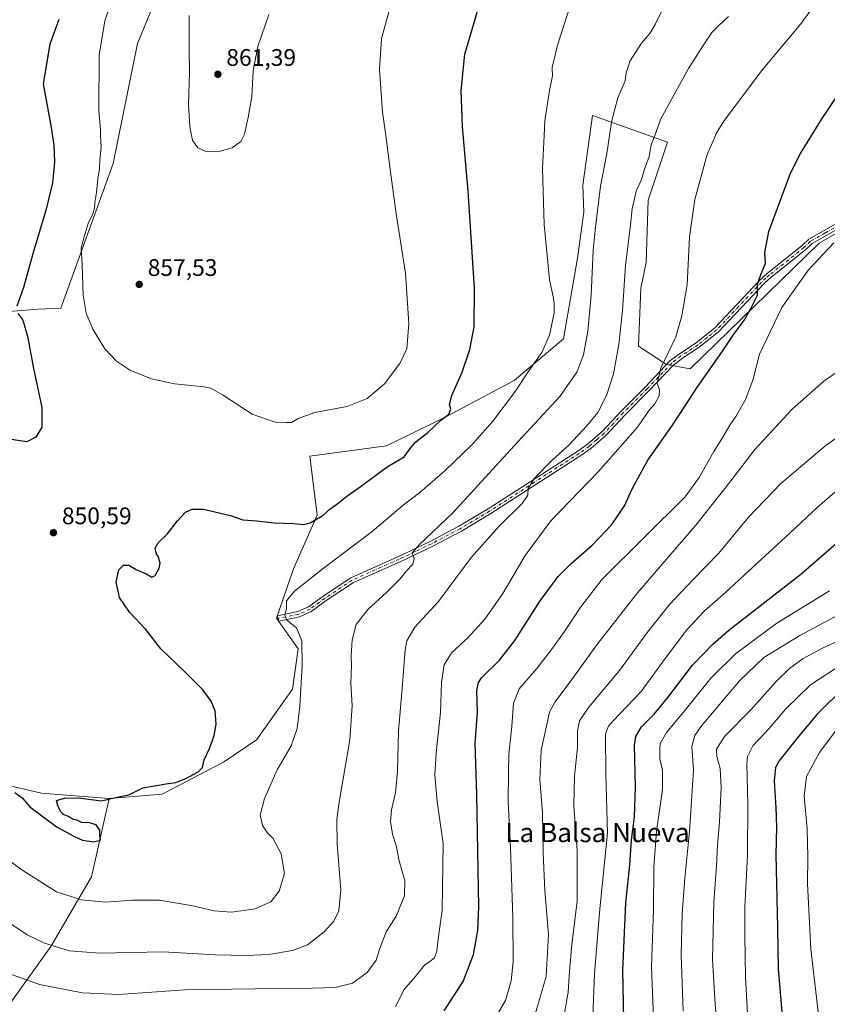
# Model space of a CAD drawing. Units: metres. Extents: x 628129 to 631590, y 4718046 to 4720427.
# Drawn here: x 630079 to 630416, y 4719491 to 4719903 of the extents above; entities that cross this region are included whole.
import ezdxf
from ezdxf.enums import TextEntityAlignment as Align

# ---------------------------------------------------------------- set-up
doc = ezdxf.new("R2010")
doc.units = ezdxf.units.M
doc.header["$MEASUREMENT"] = 0
doc.linetypes.add('DGN Style 4', pattern=[2.638475, 1.318413, -0.659207, 0.001648, -0.659207])
for name, color, linetype, lineweight in [('Arbolado forestal CxS', 92, 'Continuous', 0), ('Camino Cxs', 7, 'Continuous', 0), ('Camino eje', 30, 'DGN Style 4', 13), ('Cultivos herbáceos CxS', 92, 'Continuous', 0), ('Curva de nivel maestra', 30, 'Continuous', 30), ('Curva de nivel normal', 30, 'Continuous', 0), ('Punto de cota en terreno', 7, 'Continuous', 0), ('Rótulo de punto de cota en terreno', 7, 'Continuous', 0), ('Texto cartográfico', 7, 'Continuous', 0)]:
    doc.layers.add(name, color=color, linetype=linetype, lineweight=lineweight)
doc.styles.add('Style-Arial', font='txt')

# ---------------------------------------------------------------- blocks, each defined once
blk = doc.blocks.new('5PATER')
at = {"layer": 'Punto de cota en terreno', "linetype": 'Continuous', "lineweight": 0}
h = blk.add_hatch(color=51, dxfattribs=at)
edge = h.paths.add_edge_path()
edge.add_ellipse((0, 0), major_axis=(-0.11, -0.111), ratio=0.999422, start_angle=0, end_angle=360)

msp = doc.modelspace()

# ---------------------------------------------------------------- linework, layer by layer
at = {"layer": 'Arbolado forestal CxS', "color": 92, "linetype": 'Continuous', "lineweight": 0}
for points in [[(630042.9977, 4720110.3517, 850.9838), (630080.9337, 4720096.8659, 857.8502), (630120.0653, 4720085.9547, 864.7507), (630136.1443, 4720080.0787, 866.5983), (630150.5369, 4720066.5337, 867.6033), (630157.2763, 4720031.8113, 866.0643), (630158.6149, 4720007.7225, 864.9652), (630159.7877, 4719989.3437, 864.3983), (630157.3311, 4719964.5091, 863.0397), (630127.7389, 4719892.8499, 857.8471), (630117.6161, 4719842.7005, 856.2221), (630095.6861, 4719782.3103, 853.1433), (630086.2721, 4719781.8613, 851.1355), (630065.3529, 4719780.2065, 848.5121)], [(630042.9977, 4720110.3517, 850.9838), (630080.9337, 4720096.8659, 857.8502), (630120.0653, 4720085.9547, 864.7507), (630136.1443, 4720080.0787, 866.5983), (630150.5369, 4720066.5337, 867.6033), (630157.2763, 4720031.8113, 866.0643), (630158.6149, 4720007.7225, 864.9652), (630159.7877, 4719989.3437, 864.3983), (630157.3311, 4719964.5091, 863.0397), (630127.7389, 4719892.8499, 857.8471), (630117.6161, 4719842.7005, 856.2221), (630095.6861, 4719782.3103, 853.1433), (630086.2721, 4719781.8613, 851.1355), (630065.3529, 4719780.2065, 848.5121)], [(630074.4091, 4719491.5757, 832.1028), (630091.5245, 4719515.5723, 840.0775), (630108.4929, 4719544.6449, 847.1803), (630115.8545, 4719577.3725, 850.021), (630138.0285, 4719579.1665, 849.3044), (630163.7237, 4719592.6221, 849.361), (630177.4509, 4719601.9161, 847.4782), (630192.5083, 4719623.1137, 845.9242), (630194.7965, 4719639.8885, 845.1845), (630185.7849, 4719652.7105, 845.5721), (630192.9571, 4719673.3391, 846.66), (630202.8193, 4719695.7607, 850.4875), (630199.6819, 4719720.4247, 854.446), (630231.7699, 4719724.7895, 852.0103), (630256.8671, 4719736.9573, 849.7652), (630285.0775, 4719752.0399, 846.0264), (630305.6977, 4719769.5287, 843.7342), (630311.5253, 4719803.1613, 842.8249), (630314.2157, 4719822.4441, 842.1349), (630313.7669, 4719833.6557, 842.7152), (630317.8023, 4719862.8045, 842.3354), (630349.1801, 4719851.5927, 833.6191), (630341.1117, 4719827.3769, 833.7774), (630340.2143, 4719801.3681, 832.8306), (630337.9731, 4719790.6053, 833.1909), (630337.0757, 4719766.3895, 833.0308), (630348.7305, 4719758.7657, 829.8206), (630358.5925, 4719756.9727, 828.0844), (630412.5525, 4719809.4829, 821.2591), (630440.7177, 4719825.5507, 819.1703)], [(630440.7177, 4719825.5507, 819.1703), (630412.5525, 4719809.4829, 821.2591), (630358.5925, 4719756.9727, 828.0844), (630348.7305, 4719758.7657, 829.8206), (630337.0757, 4719766.3895, 833.0308), (630337.9731, 4719790.6053, 833.1909), (630340.2143, 4719801.3681, 832.8306), (630341.1117, 4719827.3769, 833.7774), (630349.1801, 4719851.5927, 833.6191), (630317.8023, 4719862.8045, 842.3354), (630313.7669, 4719833.6557, 842.7152), (630314.2157, 4719822.4441, 842.1349), (630311.5253, 4719803.1613, 842.8249), (630305.6977, 4719769.5287, 843.7342), (630285.0775, 4719752.0399, 846.0264), (630256.8671, 4719736.9573, 849.7652), (630231.7699, 4719724.7895, 852.0103), (630199.6819, 4719720.4247, 854.446), (630202.8193, 4719695.7607, 850.4875), (630192.9571, 4719673.3391, 846.66), (630185.7849, 4719652.7105, 845.5721), (630194.7965, 4719639.8885, 845.1845), (630192.5083, 4719623.1137, 845.9242), (630177.4509, 4719601.9161, 847.4782), (630163.7237, 4719592.6221, 849.361), (630138.0285, 4719579.1665, 849.3044), (630115.8545, 4719577.3725, 850.021)], [(629880.4639, 4719530.9429, 839.3944), (629898.6697, 4719528.2699, 841.5279), (629915.7039, 4719532.3059, 841.6004), (629969.0675, 4719569.1101, 842.4643), (629997.5127, 4719584.5489, 845.8115), (630007.2557, 4719590.5527, 846.9294), (630022.1679, 4719598.0017, 849.0649), (630033.8229, 4719602.9345, 850.6048), (630063.4055, 4719585.2227, 849.8894), (630087.6137, 4719579.6157, 850.3336), (630115.8545, 4719577.3725, 850.021)], [(629880.4639, 4719530.9429, 839.3944), (629866.5813, 4719505.1363, 830.3478), (629893.0107, 4719471.6285, 830.0365), (629918.1861, 4719437.4489, 824.4466), (629986.6623, 4719445.8145, 818.1635), (630023.3503, 4719453.2453, 817.7646), (630041.6763, 4719457.5941, 819.5025), (630061.5947, 4719472.7849, 825.422), (630074.4091, 4719491.5757, 832.1028), (630091.5245, 4719515.5723, 840.0775), (630108.4929, 4719544.6449, 847.1803), (630115.8545, 4719577.3725, 850.021)], [(629880.4639, 4719530.9429, 839.3944), (629866.5813, 4719505.1363, 830.3478), (629893.0107, 4719471.6285, 830.0365), (629918.1861, 4719437.4489, 824.4466), (629986.6623, 4719445.8145, 818.1635), (630023.3503, 4719453.2453, 817.7646), (630041.6763, 4719457.5941, 819.5025), (630061.5947, 4719472.7849, 825.422), (630074.4091, 4719491.5757, 832.1028), (630091.5245, 4719515.5723, 840.0775), (630108.4929, 4719544.6449, 847.1803), (630115.8545, 4719577.3725, 850.021)]]:
    msp.add_polyline3d(points, dxfattribs=at)
msp.add_polyline3d([(630115.8545, 4719577.3725, 850.021), (630108.4929, 4719544.6449, 847.1803), (630091.5245, 4719515.5723, 840.0775), (630074.4091, 4719491.5757, 832.1028), (630061.5947, 4719472.7849, 825.422), (630041.6763, 4719457.5941, 819.5025), (630023.3503, 4719453.2453, 817.7646), (629986.6623, 4719445.8145, 818.1635), (629918.1861, 4719437.4489, 824.4466), (629893.0107, 4719471.6285, 830.0365), (629866.5813, 4719505.1363, 830.3478), (629880.4639, 4719530.9429, 839.3944), (629898.6697, 4719528.2699, 841.5279), (629915.7039, 4719532.3059, 841.6004), (629969.0675, 4719569.1101, 842.4643), (629997.5127, 4719584.5489, 845.8115), (630007.2557, 4719590.5527, 846.9294), (630022.1679, 4719598.0017, 849.0649), (630033.8229, 4719602.9345, 850.6048), (630063.4055, 4719585.2227, 849.8894), (630087.6137, 4719579.6157, 850.3336)], close=True, dxfattribs=at)
at = {"layer": 'Camino Cxs', "color": 7, "linetype": 'Continuous', "lineweight": 0}
msp.add_polyline3d([(630421.6401, 4719816.1001, 822.6237), (630409.6301, 4719809.3201, 823.7178), (630406.9201, 4719806.7701, 824.0441), (630392.4501, 4719795.2401, 826.4842), (630389.6301, 4719792.6801, 826.6201), (630370.4801, 4719772.3501, 827.5902), (630362.4501, 4719765.9501, 828.2743), (630355.4501, 4719761.3901, 829.2687), (630351.7301, 4719758.5201, 830.2396), (630341.4401, 4719747.7401, 832.467), (630331.4301, 4719737.7101, 834.1969), (630323.5201, 4719729.1701, 835.8314), (630317.1901, 4719723.6701, 835.9148), (630312.9601, 4719720.6801, 836.509), (630275.4201, 4719696.5001, 841.8197), (630263.0801, 4719689.1501, 841.9083), (630251.0701, 4719682.8101, 841.7778), (630237.5201, 4719676.3501, 845.669), (630217.9501, 4719667.6201, 843.8776), (630206.5701, 4719660.0701, 847.4339), (630200.3401, 4719655.5301, 846.8255), (630195.4301, 4719653.3401, 846.4209), (630186.7201, 4719651.4601, 845.8579), (630186.1901, 4719653.6701, 845.8192), (630194.7201, 4719655.5101, 846.5508), (630199.1901, 4719657.5101, 845.6666), (630205.2701, 4719661.9401, 848.335), (630216.8501, 4719669.6201, 846.0753), (630236.5701, 4719678.4201, 846.265), (630250.0501, 4719684.8401, 843.9051), (630261.9701, 4719691.1301, 843.8317), (630274.2201, 4719698.4301, 842.5359), (630311.6901, 4719722.5701, 836.4706), (630315.7801, 4719725.4601, 836.7437), (630321.9301, 4719730.8101, 836.8255), (630329.7901, 4719739.2901, 835.4736), (630339.8101, 4719749.3301, 834.3715), (630350.2001, 4719760.2201, 830.2232), (630354.1301, 4719763.2501, 829.0505), (630361.1201, 4719767.8001, 828.4111), (630368.9301, 4719774.0301, 827.6516), (630387.3001, 4719793.6301, 825.4605), (630390.9701, 4719796.9701, 825.3936), (630405.4301, 4719808.4901, 823.0811), (630408.2701, 4719811.1601, 822.5401), (630420.5301, 4719818.0901, 821.3132)], dxfattribs=at)
msp.add_polyline3d([(630421.6401, 4719816.1001, 822.6237), (630409.6301, 4719809.3201, 823.7178), (630406.9201, 4719806.7701, 824.0441), (630392.4501, 4719795.2401, 826.4842), (630389.6301, 4719792.6801, 826.6201), (630370.4801, 4719772.3501, 827.5902), (630362.4501, 4719765.9501, 828.2743), (630355.4501, 4719761.3901, 829.2687), (630351.7301, 4719758.5201, 830.2396), (630341.4401, 4719747.7401, 832.467), (630331.4301, 4719737.7101, 834.1969), (630323.5201, 4719729.1701, 835.8314), (630317.1901, 4719723.6701, 835.9148), (630312.9601, 4719720.6801, 836.509), (630275.4201, 4719696.5001, 841.8197), (630263.0801, 4719689.1501, 841.9083), (630251.0701, 4719682.8101, 841.7778), (630237.5201, 4719676.3501, 845.669), (630217.9501, 4719667.6201, 843.8776), (630206.5701, 4719660.0701, 847.4339), (630200.3401, 4719655.5301, 846.8255), (630195.4301, 4719653.3401, 846.4209), (630186.7201, 4719651.4601, 845.8579), (630186.1901, 4719653.6701, 845.8192), (630194.7201, 4719655.5101, 846.5508), (630199.1901, 4719657.5101, 845.6666), (630205.2701, 4719661.9401, 848.335), (630216.8501, 4719669.6201, 846.0753), (630236.5701, 4719678.4201, 846.265), (630250.0501, 4719684.8401, 843.9051), (630261.9701, 4719691.1301, 843.8317), (630274.2201, 4719698.4301, 842.5359), (630311.6901, 4719722.5701, 836.4706), (630315.7801, 4719725.4601, 836.7437), (630321.9301, 4719730.8101, 836.8255), (630329.7901, 4719739.2901, 835.4736), (630339.8101, 4719749.3301, 834.3715), (630350.2001, 4719760.2201, 830.2232), (630354.1301, 4719763.2501, 829.0505), (630361.1201, 4719767.8001, 828.4111), (630368.9301, 4719774.0301, 827.6516), (630387.3001, 4719793.6301, 825.4605), (630390.9701, 4719796.9701, 825.3936), (630405.4301, 4719808.4901, 823.0811), (630408.2701, 4719811.1601, 822.5401), (630420.5301, 4719818.0901, 821.3132)], dxfattribs=at)
at = {"layer": 'Camino eje', "color": 30, "linetype": 'DGN Style 4', "lineweight": 13}
msp.add_polyline3d([(630421.0851, 4719817.0951, 821.7244), (630415.0801, 4719813.7051, 822.9665), (630408.9501, 4719810.2401, 823.0739), (630406.1751, 4719807.6301, 823.428), (630391.7101, 4719796.1051, 825.8439), (630390.3001, 4719794.8251, 826.2202), (630388.4651, 4719793.1551, 825.908), (630378.8901, 4719782.9901, 826.1587), (630369.7051, 4719773.1901, 827.5741), (630365.6901, 4719769.9901, 827.8911), (630361.7851, 4719766.8751, 828.304), (630354.7901, 4719762.3201, 828.972), (630350.9651, 4719759.3701, 830.2143), (630340.6251, 4719748.5351, 833.3954), (630330.6101, 4719738.5001, 834.7627), (630326.6801, 4719734.2601, 835.6213), (630322.7251, 4719729.9901, 836.0528), (630319.5601, 4719727.2401, 835.8549), (630316.4851, 4719724.5651, 836.2533), (630312.3251, 4719721.6251, 836.1918), (630293.5551, 4719709.5351, 839.0604), (630274.8201, 4719697.4651, 841.7075), (630262.5251, 4719690.1401, 842.8067), (630250.5601, 4719683.8251, 842.851), (630243.7851, 4719680.5951, 843.7946), (630237.0451, 4719677.3851, 845.5273), (630217.4001, 4719668.6201, 844.7637), (630205.9201, 4719661.0051, 847.8312), (630199.7651, 4719656.5201, 846.1904), (630197.3101, 4719655.4251, 846.1659), (630195.0751, 4719654.4251, 846.4289), (630186.4551, 4719652.5651, 845.6399)], dxfattribs=at)
at = {"layer": 'Cultivos herbáceos CxS', "color": 92, "linetype": 'Continuous', "lineweight": 0}
for points in [[(630065.3529, 4719780.2065, 848.5121), (630086.2721, 4719781.8613, 851.1355), (630095.6861, 4719782.3103, 853.1433), (630117.6161, 4719842.7005, 856.2221), (630127.7389, 4719892.8499, 857.8471), (630157.3311, 4719964.5091, 863.0397), (630159.7877, 4719989.3437, 864.3983), (630158.6149, 4720007.7225, 864.9652), (630157.2763, 4720031.8113, 866.0643), (630150.5369, 4720066.5337, 867.6033), (630136.1443, 4720080.0787, 866.5983), (630120.0653, 4720085.9547, 864.7507), (630080.9337, 4720096.8659, 857.8502), (630042.9977, 4720110.3517, 850.9838)], [(630042.9977, 4720110.3517, 850.9838), (630080.9337, 4720096.8659, 857.8502), (630120.0653, 4720085.9547, 864.7507), (630136.1443, 4720080.0787, 866.5983), (630150.5369, 4720066.5337, 867.6033), (630157.2763, 4720031.8113, 866.0643), (630158.6149, 4720007.7225, 864.9652), (630159.7877, 4719989.3437, 864.3983), (630157.3311, 4719964.5091, 863.0397), (630127.7389, 4719892.8499, 857.8471), (630117.6161, 4719842.7005, 856.2221), (630095.6861, 4719782.3103, 853.1433), (630086.2721, 4719781.8613, 851.1355), (630065.3529, 4719780.2065, 848.5121)], [(630440.7177, 4719825.5507, 819.1703), (630412.5525, 4719809.4829, 821.2591), (630358.5925, 4719756.9727, 828.0844), (630348.7305, 4719758.7657, 829.8206), (630337.0757, 4719766.3895, 833.0308), (630337.9731, 4719790.6053, 833.1909), (630340.2143, 4719801.3681, 832.8306), (630341.1117, 4719827.3769, 833.7774), (630349.1801, 4719851.5927, 833.6191), (630317.8023, 4719862.8045, 842.3354), (630313.7669, 4719833.6557, 842.7152), (630314.2157, 4719822.4441, 842.1349), (630311.5253, 4719803.1613, 842.8249), (630305.6977, 4719769.5287, 843.7342), (630285.0775, 4719752.0399, 846.0264), (630256.8671, 4719736.9573, 849.7652), (630231.7699, 4719724.7895, 852.0103), (630199.6819, 4719720.4247, 854.446), (630202.8193, 4719695.7607, 850.4875), (630192.9571, 4719673.3391, 846.66), (630185.7849, 4719652.7105, 845.5721), (630194.7965, 4719639.8885, 845.1845), (630192.5083, 4719623.1137, 845.9242), (630177.4509, 4719601.9161, 847.4782), (630163.7237, 4719592.6221, 849.361), (630138.0285, 4719579.1665, 849.3044), (630115.8545, 4719577.3725, 850.021), (630087.6137, 4719579.6157, 850.3336), (630063.4055, 4719585.2227, 849.8894)], [(630440.7177, 4719825.5507, 819.1703), (630412.5525, 4719809.4829, 821.2591), (630358.5925, 4719756.9727, 828.0844), (630348.7305, 4719758.7657, 829.8206), (630337.0757, 4719766.3895, 833.0308), (630337.9731, 4719790.6053, 833.1909), (630340.2143, 4719801.3681, 832.8306), (630341.1117, 4719827.3769, 833.7774), (630349.1801, 4719851.5927, 833.6191), (630317.8023, 4719862.8045, 842.3354), (630313.7669, 4719833.6557, 842.7152), (630314.2157, 4719822.4441, 842.1349), (630311.5253, 4719803.1613, 842.8249), (630305.6977, 4719769.5287, 843.7342), (630285.0775, 4719752.0399, 846.0264), (630256.8671, 4719736.9573, 849.7652), (630231.7699, 4719724.7895, 852.0103), (630199.6819, 4719720.4247, 854.446), (630202.8193, 4719695.7607, 850.4875), (630192.9571, 4719673.3391, 846.66), (630185.7849, 4719652.7105, 845.5721), (630194.7965, 4719639.8885, 845.1845), (630192.5083, 4719623.1137, 845.9242), (630177.4509, 4719601.9161, 847.4782), (630163.7237, 4719592.6221, 849.361), (630138.0285, 4719579.1665, 849.3044), (630115.8545, 4719577.3725, 850.021)], [(629880.4639, 4719530.9429, 839.3944), (629898.6697, 4719528.2699, 841.5279), (629915.7039, 4719532.3059, 841.6004), (629969.0675, 4719569.1101, 842.4643), (629997.5127, 4719584.5489, 845.8115), (630007.2557, 4719590.5527, 846.9294), (630022.1679, 4719598.0017, 849.0649), (630033.8229, 4719602.9345, 850.6048), (630063.4055, 4719585.2227, 849.8894), (630087.6137, 4719579.6157, 850.3336), (630115.8545, 4719577.3725, 850.021)]]:
    msp.add_polyline3d(points, dxfattribs=at)
at = {"layer": 'Curva de nivel maestra', "color": 30, "linetype": 'Continuous', "lineweight": 30, "flags": 128}
for points, elevation in [([(630076.42, 4719579.9201), (630079.59, 4719577.7101), (630082.76, 4719573.8801), (630094.24, 4719565.3601), (630101.47, 4719561.5901), (630104.72, 4719559.9901), (630109.4, 4719559.3201), (630112.3, 4719560.0201), (630111.96, 4719561.9901), (630112.03, 4719564.1001), (630110.43, 4719566.3601), (630107.7, 4719567.3001), (630104.35, 4719567.4101), (630102.34, 4719568.3001), (630100.55, 4719568.8301), (630098.85, 4719569.9301), (630096.82, 4719570.7701), (630095.57, 4719572.0201), (630094.46, 4719574.4101), (630093.94, 4719576.5101), (630097.29, 4719577.4901), (630102.9, 4719577.6101), (630112.66, 4719576.4701), (630118.54, 4719577.8801), (630124.11, 4719578.8701), (630129.97, 4719581.8301), (630139.66, 4719583.5401), (630143.76, 4719584.1401), (630148.24, 4719585.8601), (630153.12, 4719588.5101), (630154.87, 4719590.4001), (630155.6, 4719593.5501), (630157.75, 4719598.2701), (630159.76, 4719603.7301), (630160.54, 4719608.4601), (630160.14, 4719613.9901), (630158.55, 4719618.1301), (630155.1, 4719622.7501), (630147.41, 4719630.5301), (630137.42, 4719639.8701), (630131.18, 4719647.9601), (630124.33, 4719655.3101), (630120.27, 4719661.4201), (630118.87, 4719667.8301), (630120, 4719672.9001), (630121.94, 4719674.8801), (630124.08, 4719674.8501), (630127.17, 4719673.0201), (630131.41, 4719671.2201), (630133.76, 4719669.8801), (630135.09, 4719670.6301), (630136.83, 4719673.6101), (630137.14, 4719675.7201), (630136.53, 4719678.3101), (630135.56, 4719679.8801), (630135.09, 4719681.9901), (630136.41, 4719684.2601), (630140.07, 4719687.8501), (630144.46, 4719693.4801), (630147.74, 4719697.0001), (630150.61, 4719698.2601), (630155.27, 4719698.2801), (630166.63, 4719695.6501), (630171.74, 4719693.8601), (630177.66, 4719693.4501), (630184.77, 4719692.6301), (630192.92, 4719692.3201), (630197.16, 4719691.8401), (630199.94, 4719692.6201), (630205.12, 4719695.6501), (630208.09, 4719698.2501), (630211.08, 4719700.4501), (630215.16, 4719703.7301), (630220.74, 4719707.6201), (630232.03, 4719715.9501), (630239.12, 4719720.1901), (630241.68, 4719723.7001), (630244.09, 4719726.3901), (630249.02, 4719730.3901), (630254.36, 4719735.3901), (630257.84, 4719738.0601), (630258.66, 4719740.0601), (630258.12, 4719742.0801), (630259.02, 4719745.8101), (630263.42, 4719755.5401), (630266.56, 4719765.0101), (630268.4, 4719774.5201), (630268.54, 4719790.6601), (630265.93, 4719831.1901), (630263.5, 4719858.1801), (630262.98, 4719873.2401), (630264.48, 4719888.3801), (630269.74, 4719906.3601)], 850), ([(630094.82, 4719902.9101), (630091.05, 4719892.5601), (630088.28, 4719876.0601), (630091.69, 4719857.8201), (630092.77, 4719850.3801), (630093.04, 4719843.4701), (630092.2, 4719834.6901), (630089.57, 4719823.7001), (630083.98, 4719804.9701), (630080.12, 4719790.9601), (630077.34, 4719783.0601)], 850), ([(630255.86, 4719488.6701), (630258.64, 4719493.0401), (630263.83, 4719500.8801), (630268.12, 4719512.2201), (630269.91, 4719522.2301), (630270.3, 4719532.0801), (630269.49, 4719578.9401), (630268.81, 4719600.5301), (630269.82, 4719613.3401), (630269.55, 4719622.4001), (630270.18, 4719625.9401), (630271.49, 4719627.8001), (630278.94, 4719635.2101), (630285.44, 4719643.4601), (630295.95, 4719659.9801), (630303.44, 4719670.1201), (630308.94, 4719675.6501), (630317.69, 4719683.2001), (630325.93, 4719691.8901), (630331.27, 4719699.7301), (630334.58, 4719707.0601), (630340.94, 4719718.7501), (630350.94, 4719733.0401), (630357.13, 4719742.2901), (630361.37, 4719749.0601), (630371.8, 4719763.8801), (630376.64, 4719771.0401), (630381.37, 4719777.4401), (630384.11, 4719782.3901), (630386.73, 4719787.7301), (630386.71, 4719792.1101), (630388.11, 4719796.4001), (630390.09, 4719800.9401), (630389.82, 4719805.6101), (630391.56, 4719814.3301), (630400.54, 4719838.7301), (630404.71, 4719846.9601), (630413.53, 4719861.0801), (630425.33, 4719878.8101)], 825), ([(630077.76, 4719780.0401), (630079.78, 4719777.3001), (630081.75, 4719770.5401), (630084.22, 4719757.0101), (630087.71, 4719740.7901), (630087.78, 4719732.5001), (630085.24, 4719728.3901), (630081.5, 4719726.4801), (630074.92, 4719727.3801)], 850), ([(630330.9, 4719485.0201), (630330.48, 4719505.5501), (630331.72, 4719533.8501), (630333.45, 4719549.6701), (630334.14, 4719559.9601), (630335.34, 4719569.7901), (630335.8, 4719582.2501), (630335.37, 4719599.6601), (630335.93, 4719603.2501), (630338.37, 4719607.3101), (630343.61, 4719612.7001), (630349.27, 4719619.6001), (630359.59, 4719633.0601), (630368.04, 4719641.9101), (630374.84, 4719647.6701), (630404.85, 4719671.1301), (630420.87, 4719685.0601)], 800), ([(630423.38, 4719624.1601), (630411.63, 4719612.6201), (630403.97, 4719603.2801), (630395.75, 4719593.0601), (630394.34, 4719590.3101), (630393.72, 4719584.8501), (630394.48, 4719573.6901), (630394.66, 4719565.4301), (630394.47, 4719553.8001), (630395.18, 4719523.4401), (630395.47, 4719506.2501), (630397.35, 4719483.3201), (630399.85, 4719470.3301), (630403.92, 4719458.7201), (630405.79, 4719454.2601), (630406.2, 4719451.3401), (630408.06, 4719444.8701), (630411.35, 4719434.8301), (630413.3, 4719427.9201), (630414.71, 4719421.9601), (630415.76, 4719407.0401), (630419.68, 4719387.6301)], 775)]:
    msp.add_lwpolyline(points, dxfattribs=dict(at, elevation=elevation))
at = {"layer": 'Curva de nivel normal', "color": 30, "linetype": 'Continuous', "lineweight": 0, "flags": 128}
for points, elevation in [([(630054.63, 4719565.8701), (630079.41, 4719547.5901), (630093.84, 4719538.3901), (630104.41, 4719535.0801), (630114.39, 4719534.1301), (630125.61, 4719534.9801), (630136.99, 4719534.9301), (630150.81, 4719532.5101), (630159.7, 4719530.4101), (630166.95, 4719529.9101), (630176.94, 4719531.2801), (630183.42, 4719534.2201), (630186.87, 4719538.7301), (630189.13, 4719546.1001), (630187.78, 4719554.2101), (630184.32, 4719560.8001), (630181.92, 4719563.2401), (630179.96, 4719566.1401), (630178.94, 4719570.4001), (630180.76, 4719577.4401), (630186.1, 4719589.3201), (630191.94, 4719599.4701), (630194.39, 4719606.7001), (630195.52, 4719615.9801), (630196.55, 4719632.8701), (630196.42, 4719643.3401), (630194.19, 4719648.6501), (630190.07, 4719651.8701), (630189.3, 4719654.1401), (630190.03, 4719656.7201), (630189.98, 4719659.9501), (630193.36, 4719663.9701), (630205.3, 4719673.5401), (630225.74, 4719688.9401), (630238.68, 4719699.9301), (630245.63, 4719705.2601), (630256.13, 4719714.3301), (630267.62, 4719725.3801), (630276.18, 4719735.0601), (630285.24, 4719747.0601), (630291.27, 4719756.0601), (630296.66, 4719763.7301), (630299.91, 4719771.0601), (630301.78, 4719780.3901), (630301.76, 4719784.0701), (630301.59, 4719786.4401), (630299.84, 4719794.0701), (630297.63, 4719817.1801), (630296.92, 4719840.5301), (630297.5735, 4719854.4629), (630297.86, 4719860.5701), (630299.84, 4719873.2601), (630301.19, 4719879.3801), (630300.94, 4719882.8501), (630303.21, 4719892.1701), (630312.07, 4719919.9901)], 845), ([(630414.64, 4719914.6401), (630404.84, 4719901.0601), (630388.39, 4719881.3901), (630372.69, 4719860.3901), (630369.57, 4719855.3401), (630369.1951, 4719854.4629), (630365.6, 4719846.0501), (630360.57, 4719827.6701), (630358.39, 4719812.0501), (630357.44, 4719792.0601), (630355.16, 4719779.0601), (630352.67, 4719770.2501), (630346.45, 4719757.2201), (630344.79, 4719750.9101), (630345.79, 4719748.2201), (630345.63, 4719745.6701), (630343.85, 4719742.3701), (630341.48, 4719739.6101), (630336.58, 4719732.6001), (630320.22, 4719713.8801), (630300.48, 4719693.4901), (630289.69, 4719678.9801), (630280.44, 4719663.0501), (630272.84, 4719652.3601), (630265.75, 4719644.5801), (630258.88, 4719638.2201), (630255.8, 4719633.2101), (630254.8, 4719625.9201), (630254.29, 4719613.3901), (630252.46, 4719596.5301), (630251.97, 4719587.1501), (630253, 4719576.1401), (630255.42, 4719558.6601), (630255.01, 4719530.7701), (630253.34, 4719518.5701), (630252.81, 4719513.5401), (630251.78, 4719510.8501), (630249.94, 4719509.3401), (630247.61, 4719507.7401), (630243.72, 4719502.8801), (630239.05, 4719497.5001), (630235.5, 4719490.4001)], 830), ([(630232.8, 4719905.9301), (630229.63, 4719894.9701), (630228.83, 4719882.0001), (630230.16, 4719864.1301), (630231.4322, 4719854.4629), (630233.3, 4719840.2701), (630235.75, 4719821.7001), (630239.66, 4719796.9801), (630241.1, 4719775.8201), (630240.25, 4719765.3301), (630237.33, 4719759.1501), (630230.87, 4719750.7301), (630223.75, 4719744.5801), (630215.31, 4719741.2601), (630201.88, 4719738.6901), (630194.93, 4719736.1701), (630192.12, 4719734.4901), (630190.02, 4719734.4801), (630185.27, 4719734.7201), (630175.61, 4719738.0601), (630163.32, 4719746.1001), (630158.33, 4719748.8401), (630155.58, 4719749.4401), (630143.2, 4719750.6701), (630133.64, 4719752.7001), (630124.87, 4719756.2401), (630118.9, 4719760.1401), (630114.03, 4719765.2401), (630109.09, 4719773.4601), (630106.29, 4719780.1501), (630105.08, 4719787.7501), (630104.64, 4719800.3501), (630104.16, 4719807.4701), (630105.47, 4719812.0701), (630107.19, 4719817.6601), (630109.03, 4719821.7201), (630109.74, 4719824.0201), (630109.86, 4719826.3801), (630110.65, 4719830.5701), (630111.16, 4719836.4601), (630111.84, 4719840.3101), (630112.03, 4719844.2101), (630112.53, 4719849.6001), (630112.3492, 4719854.4629), (630112.26, 4719856.8601), (630111.61, 4719864.9601), (630111.76, 4719887.9701), (630114.11, 4719902.2901), (630117.52, 4719913.0601)], 855), ([(630346.72, 4719906.2101), (630344.04, 4719900.8001), (630341.74, 4719897.1001), (630338.3, 4719893.0101), (630333.59, 4719885.6301), (630331.92, 4719880.5901), (630331.46, 4719877.2701), (630328.46, 4719870.1101), (630325.97, 4719860.7301), (630324.9852, 4719854.4629), (630323.8, 4719846.9201), (630321.21, 4719833.3301), (630319.08, 4719816.1801), (630318.06, 4719806.5401), (630317.25, 4719787.7301), (630315.94, 4719772.7301), (630314.02, 4719762.7501), (630311.29, 4719755.5501), (630304.2, 4719745.3501), (630286.64, 4719726.4801), (630259.48, 4719696.8001), (630245.4, 4719683.4101), (630242.56, 4719680.0001), (630243.27, 4719677.7001), (630242.74, 4719675.2901), (630240.16, 4719672.5501), (630237.38, 4719669.0901), (630231.9, 4719663.6301), (630223.96, 4719656.3901), (630219.16, 4719650.0601), (630217.41, 4719643.7301), (630217.02, 4719636.9701), (630217.16, 4719632.6901), (630216.88, 4719625.6301), (630217.4, 4719616.0601), (630216.44, 4719601.8601), (630211.88, 4719575.0501), (630211.08, 4719568.6601), (630211.15, 4719558.3701), (630212.69, 4719539.1901), (630211.84, 4719530.4201), (630209.72, 4719526.1801), (630205.72, 4719521.6301), (630198.7, 4719516.2001), (630192.55, 4719513.8601), (630182.59, 4719512.2801), (630173.27, 4719511.7401), (630160.27, 4719512.1301), (630138.3, 4719513.3101), (630112.07, 4719512.7201), (630099.3, 4719513.7901), (630088.94, 4719517.0201), (630081.61, 4719520.4201), (630070.62, 4719527.8601)], 840), ([(630073.16, 4719504.6201), (630086.8, 4719499.6201), (630104.72, 4719496.1601), (630119.94, 4719495.4901), (630147.53, 4719497.4801), (630177.01, 4719497.8201), (630200.83, 4719498.1801), (630210.31, 4719498.4401), (630217.62, 4719500.3001), (630223.63, 4719504.6401), (630227.5, 4719509.8101), (630229.03, 4719514.7301), (630231.64, 4719521.6301), (630235.83, 4719528.3001), (630239.28, 4719536.7701), (630239.4, 4719543.0301), (630237.05, 4719551.3901), (630235.74, 4719557.7401), (630234.3, 4719562.5401), (630233.42, 4719567.7601), (630233.83, 4719572.7301), (630235.46, 4719579.8101), (630236.34, 4719588.8301), (630236.83, 4719605.6201), (630238.18, 4719621.7401), (630239.54, 4719639.4601), (630240.29, 4719643.3301), (630243.58, 4719649.0601), (630253.54, 4719659.7301), (630260.68, 4719669.5201), (630267.31, 4719678.2301), (630278.8, 4719691.1801), (630288.4, 4719700.7301), (630290.84, 4719704.2001), (630291.02, 4719706.9301), (630293.54, 4719711.2001), (630301.33, 4719719.0601), (630307.9, 4719725.0601), (630315.48, 4719733.0801), (630320.02, 4719738.7101), (630323.72, 4719745.7401), (630326.58, 4719754.8301), (630328.9, 4719767.1501), (630330.38, 4719781.2501), (630331.6, 4719800.0601), (630333.73, 4719817.1501), (630334.35, 4719823.7501), (630336.13, 4719831.1501), (630338.3, 4719836.0601), (630339.53, 4719840.3901), (630341.49, 4719845.6901), (630342.34, 4719850.5701), (630343.8242, 4719854.4629), (630346.45, 4719861.3501), (630357.88, 4719882.5001), (630364.28, 4719892.5001), (630367.67, 4719897.5001), (630370.64, 4719900.4001), (630374.71, 4719904.1601)], 835), ([(630182.57, 4719905.0501), (630178.05, 4719891.5601), (630176.03, 4719881.3901), (630175.54, 4719870.7001), (630173.92, 4719861.9501), (630172.5, 4719855.0301), (630172.2064, 4719854.4629), (630170.89, 4719851.9201), (630167.35, 4719849.3501), (630161.33, 4719847.6401), (630156.04, 4719847.8301), (630152.89, 4719849.2501), (630150.75, 4719852.5401), (630150.3654, 4719854.4629), (630149.58, 4719858.3901), (630149.03, 4719867.3701), (630149.53, 4719880.5201), (630149.36, 4719890.9001), (630149.26, 4719904.6101)], 860), ([(630274.95, 4719481.8301), (630281.53, 4719493.0401), (630283.9, 4719501.2201), (630284.74, 4719509.1601), (630284.59, 4719527.7201), (630283.64, 4719556.7601), (630282.63, 4719575.9301), (630282.71, 4719588.4601), (630282.86, 4719595.7901), (630284.08, 4719607.6501), (630284.82, 4719617.1701), (630287.26, 4719623.2301), (630294.54, 4719631.7701), (630300.72, 4719639.7201), (630306.09, 4719647.1201), (630312.91, 4719657.5301), (630321.94, 4719668.9901), (630356.62, 4719703.4401), (630362.46, 4719711.5001), (630368.54, 4719722.3901), (630372.35, 4719728.3901), (630375.19, 4719733.3901), (630377.71, 4719737.0601), (630381.77, 4719744.0601), (630384.8, 4719752.1401), (630387.66, 4719763.0301), (630396.98, 4719782.5701), (630408.11, 4719798.3201), (630418.6, 4719809.5401)], 820), ([(630420.83, 4719756.2901), (630414.47, 4719751.8201), (630401.26, 4719740.0301), (630385.6, 4719723.2601), (630375.27, 4719709.5601), (630360.94, 4719691.5801), (630336.6, 4719663.3101), (630320.13, 4719642.1801), (630308.06, 4719625.5701), (630302.08, 4719617.6701), (630299.88, 4719613.4501), (630296.32, 4719597.5701), (630295.81, 4719585.3901), (630296.91, 4719571.3901), (630297.16, 4719554.6901), (630297.94, 4719538.8801), (630299.39, 4719520.5201), (630298.44, 4719503.0501), (630293.54, 4719486.3201)], 815), ([(630304.47, 4719478.2701), (630307.63, 4719496.5401), (630308.18, 4719505.2201), (630309.24, 4719516.3601), (630311.43, 4719534.5501), (630311.38, 4719555.7301), (630310.07, 4719574.3901), (630310.34, 4719586.7301), (630311.55, 4719598.7301), (630311.52, 4719605.7301), (630312.37, 4719609.8801), (630316.33, 4719615.5101), (630329.17, 4719630.8901), (630340.85, 4719646.9601), (630350.17, 4719658.5401), (630359.94, 4719668.9401), (630370.52, 4719679.7101), (630383.09, 4719695.0901), (630396.57, 4719709.0601), (630415.45, 4719725.0201), (630431.6, 4719736.3901)], 810), ([(630318.03, 4719486.2401), (630318.7, 4719504.1401), (630320.89, 4719531.3601), (630324.16, 4719562.9601), (630323.44, 4719587.7101), (630323.31, 4719604.4501), (630324.5, 4719607.6101), (630326.49, 4719609.9101), (630338.1, 4719622.0601), (630348.26, 4719635.8801), (630357.31, 4719647.8801), (630364.67, 4719655.8001), (630373.58, 4719663.6201), (630382.97, 4719672.3901), (630400.48, 4719688.3901), (630411.72, 4719699.0601), (630419.05, 4719705.3701)], 805), ([(630343.63, 4719478.7401), (630342.43, 4719507.0701), (630343.26, 4719530.9501), (630343.5, 4719548.6801), (630344.64, 4719563.7601), (630347.03, 4719581.1501), (630347.07, 4719589.2601), (630345.92, 4719593.9801), (630345.95, 4719597.8401), (630346.1, 4719600.4201), (630348.72, 4719604.9301), (630356.56, 4719614.3601), (630367.27, 4719627.6601), (630377.6, 4719637.9001), (630394.82, 4719650.6401), (630416.84, 4719664.1801)], 795), ([(630432.33, 4719660.4301), (630404.39, 4719645.5401), (630389.42, 4719636.2801), (630379.39, 4719626.6501), (630363.43, 4719607.7301), (630360.64, 4719603.7901), (630359.34, 4719599.0701), (630359.98, 4719589.2301), (630358.42, 4719563.5601), (630356.41, 4719544.0601), (630355.34, 4719529.1901), (630354.87, 4719511.9301), (630355.77, 4719488.6301)], 790), ([(630370.74, 4719472.9901), (630369.15, 4719491.4601), (630368.02, 4719510.1601), (630368.56, 4719534.1001), (630369.59, 4719549.1301), (630370.01, 4719557.9701), (630370.94, 4719567.7001), (630371.6, 4719582.0601), (630371.16, 4719589.9901), (630369.8, 4719595.0101), (630369.71, 4719597.9701), (630373.05, 4719603.3001), (630384.05, 4719614.3901), (630394.55, 4719626.3401), (630400.22, 4719631.8601), (630405.88, 4719635.9101), (630413.92, 4719640.1901), (630428.26, 4719646.7301)], 785), ([(630417.12, 4719354.5901), (630412.4, 4719368.0501), (630409.01, 4719375.9301), (630406.82, 4719383.1601), (630404.44, 4719396.5801), (630403.95, 4719406.0901), (630401.85, 4719416.9901), (630394.63, 4719441.4601), (630386.98, 4719461.8601), (630384.04, 4719471.8601), (630382.86, 4719482.0801), (630381.77, 4719502.8601), (630381.54, 4719520.0801), (630381.47, 4719532.1001), (630382.58, 4719553.5801), (630382.69, 4719575.3601), (630382.28, 4719591.7301), (630382.65, 4719594.9401), (630384.89, 4719599.3801), (630391.6, 4719606.5901), (630398.6, 4719614.8901), (630408.93, 4719624.8301), (630422.93, 4719634.1101)], 780), ([(630422.18, 4719609.3501), (630412.72, 4719596.6801), (630407.28, 4719586.6301), (630406.3, 4719578.3201), (630407.55, 4719564.6701), (630407.83, 4719553.0501), (630407.6, 4719541.7301), (630409.01, 4719514.4001), (630412.57, 4719484.7801), (630418.48, 4719459.2601)], 770)]:
    msp.add_lwpolyline(points, dxfattribs=dict(at, elevation=elevation))

# ---------------------------------------------------------------- block references
at = {"layer": 'Punto de cota en terreno', "color": 7, "linetype": 'Continuous', "lineweight": 0, "xscale": 10, "yscale": 10, "zscale": 10}
for p in [(630161.32, 4719880.01, 861.39), (630128.46, 4719792.23, 857.53), (630092.62, 4719688.48, 850.59)]:
    msp.add_blockref('5PATER', p, dxfattribs=at)

# ---------------------------------------------------------------- texts
at = {"layer": 'Rótulo de punto de cota en terreno', "color": 7, "linetype": 'Continuous', "lineweight": 0, "style": 'Style-Arial'}
for s, p in [('861,39', (630164.8478, 4719883.5378)), ('857,53', (630131.9878, 4719795.7578)), ('850,59', (630096.1478, 4719692.0078))]:
    msp.add_text(s, height=7, dxfattribs=at).set_placement(p)
at = {"layer": 'Texto cartográfico', "color": 7, "linetype": 'Continuous', "lineweight": 0, "style": 'Style-Arial'}
msp.add_text('La Balsa Nueva', height=8, dxfattribs=at).set_placement((630319.927, 4719563.1702), align=Align.MIDDLE_CENTER)

doc.saveas('drawing.dxf')
